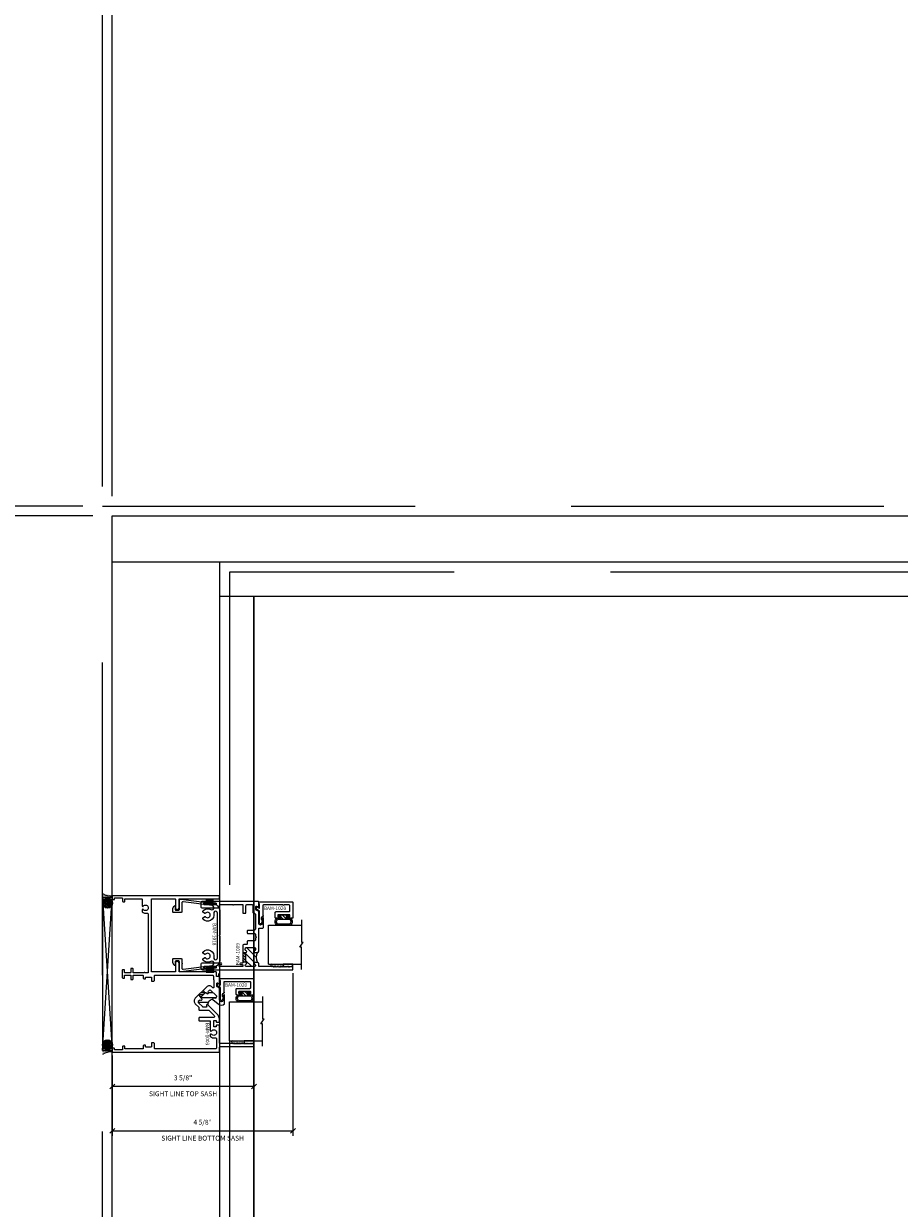
# Model space of a CAD drawing. Units: inches. Extents: x -89 to 1378, y -169 to 158.
# Drawn here: x 640 to 663, y 18 to 49 of the extents above; entities that cross this region are included whole.
import ezdxf

# ---------------------------------------------------------------- set-up
doc = ezdxf.new("R2010")
doc.units = ezdxf.units.IN
doc.header["$LTSCALE"] = 32
doc.header["$MEASUREMENT"] = 0
doc.linetypes.add('HIDDEN', pattern=[0.375, 0.25, -0.125])
doc.layers.get('0').update_dxf_attribs({"linetype": 'CONTINUOUS', "lineweight": 30})
doc.layers.get('DEFPOINTS').update_dxf_attribs({"linetype": 'CONTINUOUS'})
for name, color, linetype, lineweight in [('00-SEALANT', 5, 'CONTINUOUS', 25), ('AM_5', 92, 'CONTINUOUS', 15), ('AM_8', 1, 'CONTINUOUS', 15), ('Die#', 230, 'CONTINUOUS', 15), ('DLO', 6, 'CONTINUOUS', 15), ('ELEVATION', 100, 'CONTINUOUS', 15), ('Extrusions', 170, 'CONTINUOUS', 20), ('GLASS', 4, 'HIDDEN', 15), ('Glazing', 82, 'CONTINUOUS', 13), ('Misc.', 42, 'CONTINUOUS', 13), ('R.O.', 10, 'HIDDEN', 13), ('Thermal Break', 1, 'CONTINUOUS', 15)]:
    doc.layers.add(name, color=color, linetype=linetype, lineweight=lineweight)
doc.styles.add('PART ID', font='arial.ttf')
doc.styles.add('ROMANS', font='ROMANS.SHX')
doc.dimstyles.new('SIGHT LINE', dxfattribs={"dimtxt": 0.125, "dimasz": 0.125, "dimexe": 0.125, "dimexo": 0.125, "dimgap": 0.125, "dimtad": 1, "dimdec": 4, "dimzin": 3, "dimdsep": 46, "dimlunit": 4, "dimtxsty": 'ROMANS', "dimblk": 'OBLIQUE', "dimcen": 0.09, "dimclrd": 142, "dimclre": 142, "dimclrt": 142, "dimaunit": 1, "dimadec": 1, "dimazin": 0, "dimtp": 0.1, "dimtm": 0.1, "dimtfac": 0.71, "dimtdec": 4, "dimtmove": 0, "dimatfit": 3, "dimfxl": 0, "dimfrac": 2, "dimtolj": 1, "dimtzin": 7, "dimlwd": -1, "dimarcsym": 0})
doc.dimstyles.new('STANDARD$0', dxfattribs={"dimtxt": 2, "dimasz": 2.5, "dimexe": 1, "dimexo": 0.5, "dimgap": 0.9, "dimtad": 0, "dimdec": 4, "dimzin": 0, "dimdsep": 46, "dimlunit": 5, "dimtxsty": 'ROMANS', "dimblk": 'OBLIQUE', "dimcen": 0.09, "dimclrd": 142, "dimclre": 142, "dimclrt": 142, "dimadec": 0, "dimazin": 0, "dimtfac": 1, "dimtdec": 4, "dimtofl": 0, "dimtmove": 0, "dimatfit": 3, "dimfxl": 0, "dimfrac": 2, "dimtolj": 1, "dimtzin": 0, "dimlwd": -1, "dimlwe": -1, "dimarcsym": 0})
pattern_1 = [(90, (11.695623, -133.117341), (-0.015, 0.0075), [0, -0.015])]

# ---------------------------------------------------------------- blocks, each defined once
blk = doc.blocks.new('_Oblique')
at = {"color": 0, "linetype": 'ByBlock', "lineweight": -2}
blk.add_line((-0.5, -0.5), (0.5, 0.5), dxfattribs=at)
blk = doc.blocks.new('*D47')
at = {"layer": 'AM_5', "color": 142, "transparency": 16777216}
for p, q in [((642.203, 35.946), (617.453, 35.946)), ((618.453, 35.946), (618.453, 3.477)), ((618.453, -59.554), (618.453, -27.085)), ((642.203, -59.554), (617.453, -59.554))]:
    blk.add_line(p, q, dxfattribs=at)
at = {"layer": 'DEFPOINTS', "color": 0, "transparency": 16777216}
for p in [(618.453, 35.946), (642.703, 35.946), (642.703, -59.554)]:
    blk.add_point(p, dxfattribs=at)
at = {"layer": 'AM_5', "color": 142, "transparency": 16777216, "xscale": 2.5, "yscale": 2.5, "zscale": 2.5}
for p, rotation in [((618.453, 35.946), 90), ((618.453, -59.554), 270)]:
    blk.add_blockref('_Oblique', p, dxfattribs=dict(at, rotation=rotation))
at = {"layer": 'AM_5', "color": 142, "transparency": 16777216, "char_height": 2, "attachment_point": 5, "rotation": 90, "style": 'ROMANS'}
for s, insert in [('\\A1;WINDOW DIMENSION', (620.353, -11.804)), ('\\A1;95 1/2"', (616.029, -11.804))]:
    blk.add_mtext(s, dxfattribs=dict(at, insert=insert))
blk = doc.blocks.new('*D48')
at = {"layer": 'AM_5', "color": 142, "transparency": 16777216}
for p, q in [((618.453, 36.196), (618.453, 41.196)), ((641.953, 36.196), (617.453, 36.196)), ((642.203, 35.946), (617.453, 35.946)), ((618.453, 35.946), (618.453, 33.446))]:
    blk.add_line(p, q, dxfattribs=at)
at = {"layer": 'DEFPOINTS', "color": 0, "transparency": 16777216}
for p in [(642.453, 36.196), (618.453, 35.946), (642.703, 35.946)]:
    blk.add_point(p, dxfattribs=at)
at = {"layer": 'AM_5', "color": 142, "transparency": 16777216, "xscale": 2.5, "yscale": 2.5, "zscale": 2.5}
for p, rotation in [((618.453, 36.196), 270), ((618.453, 35.946), 90)]:
    blk.add_blockref('_Oblique', p, dxfattribs=dict(at, rotation=rotation))
at = {"layer": 'AM_5', "color": 142, "transparency": 16777216, "insert": (618.453, 45.334), "char_height": 2, "attachment_point": 5, "rotation": 90, "style": 'ROMANS'}
blk.add_mtext('\\A1;1/4"', dxfattribs=at)
blk = doc.blocks.new('*D49')
at = {"layer": 'AM_5', "color": 142, "transparency": 16777216}
for p, q in [((641.953, 36.196), (605.453, 36.196)), ((606.453, 36.196), (606.453, 1.334)), ((606.453, -59.804), (606.453, -24.942)), ((641.953, -59.804), (605.453, -59.804))]:
    blk.add_line(p, q, dxfattribs=at)
at = {"layer": 'DEFPOINTS', "color": 0, "transparency": 16777216}
for p in [(606.453, 36.196), (642.453, 36.196), (642.453, -59.804)]:
    blk.add_point(p, dxfattribs=at)
at = {"layer": 'AM_5', "color": 142, "transparency": 16777216, "xscale": 2.5, "yscale": 2.5, "zscale": 2.5}
for p, rotation in [((606.453, 36.196), 90), ((606.453, -59.804), 270)]:
    blk.add_blockref('_Oblique', p, dxfattribs=dict(at, rotation=rotation))
at = {"layer": 'AM_5', "color": 142, "transparency": 16777216, "char_height": 2, "attachment_point": 5, "rotation": 90, "style": 'ROMANS'}
for s, insert in [('\\A1;ROUGH OPENING', (608.353, -11.804)), ('\\A1;96"', (604.362, -11.804))]:
    blk.add_mtext(s, dxfattribs=dict(at, insert=insert))
blk = doc.blocks.new('*D59')
at = {"layer": 'AM_5', "color": 142, "transparency": 16777216}
for p, q in [((642.453, 36.696), (642.453, 73.196)), ((738.453, 36.696), (738.453, 73.196)), ((642.453, 72.196), (677.315, 72.196)), ((738.453, 72.196), (703.591, 72.196))]:
    blk.add_line(p, q, dxfattribs=at)
at = {"layer": 'DEFPOINTS', "color": 0, "transparency": 16777216}
for p in [(738.453, 72.196), (642.453, 36.196), (738.453, 36.196)]:
    blk.add_point(p, dxfattribs=at)
at = {"layer": 'AM_5', "color": 142, "transparency": 16777216, "xscale": 2.5, "yscale": 2.5, "zscale": 2.5, "rotation": 180}
blk.add_blockref('_Oblique', (642.453, 72.196), dxfattribs=at)
at = {"layer": 'AM_5', "color": 142, "transparency": 16777216, "xscale": 2.5, "yscale": 2.5, "zscale": 2.5}
blk.add_blockref('_Oblique', (738.453, 72.196), dxfattribs=at)
at = {"layer": 'AM_5', "color": 142, "transparency": 16777216, "char_height": 2, "attachment_point": 5, "style": 'ROMANS'}
for s, insert in [('\\A1;96"', (690.453, 74.286)), ('\\A1;ROUGH OPENING', (690.453, 70.296))]:
    blk.add_mtext(s, dxfattribs=dict(at, insert=insert))
blk = doc.blocks.new('*D60')
at = {"layer": 'AM_5', "color": 142, "transparency": 16777216}
for p, q in [((642.453, 36.696), (642.453, 61.196)), ((642.703, 36.446), (642.703, 61.196)), ((642.453, 60.196), (637.453, 60.196)), ((642.703, 60.196), (645.203, 60.196))]:
    blk.add_line(p, q, dxfattribs=at)
at = {"layer": 'DEFPOINTS', "color": 0, "transparency": 16777216}
for p in [(642.703, 60.196), (642.453, 36.196), (642.703, 35.946)]:
    blk.add_point(p, dxfattribs=at)
at = {"layer": 'AM_5', "color": 142, "transparency": 16777216, "xscale": 2.5, "yscale": 2.5, "zscale": 2.5}
blk.add_blockref('_Oblique', (642.453, 60.196), dxfattribs=at)
at = {"layer": 'AM_5', "color": 142, "transparency": 16777216, "xscale": 2.5, "yscale": 2.5, "zscale": 2.5, "rotation": 180}
blk.add_blockref('_Oblique', (642.703, 60.196), dxfattribs=at)
at = {"layer": 'AM_5', "color": 142, "transparency": 16777216, "insert": (633.315, 60.196), "char_height": 2, "attachment_point": 5, "style": 'ROMANS'}
blk.add_mtext('\\A1;1/4"', dxfattribs=at)
blk = doc.blocks.new('*D61')
at = {"layer": 'AM_5', "color": 142, "transparency": 16777216}
for p, q in [((642.703, 36.446), (642.703, 61.196)), ((690.453, 36.446), (690.453, 61.196)), ((642.703, 60.196), (651.297, 60.196)), ((690.453, 60.196), (681.859, 60.196))]:
    blk.add_line(p, q, dxfattribs=at)
at = {"layer": 'DEFPOINTS', "color": 0, "transparency": 16777216}
for p in [(690.453, 60.196), (642.703, 35.946), (690.453, 35.946)]:
    blk.add_point(p, dxfattribs=at)
at = {"layer": 'AM_5', "color": 142, "transparency": 16777216, "xscale": 2.5, "yscale": 2.5, "zscale": 2.5, "rotation": 180}
blk.add_blockref('_Oblique', (642.703, 60.196), dxfattribs=at)
at = {"layer": 'AM_5', "color": 142, "transparency": 16777216, "xscale": 2.5, "yscale": 2.5, "zscale": 2.5}
blk.add_blockref('_Oblique', (690.453, 60.196), dxfattribs=at)
at = {"layer": 'AM_5', "color": 142, "transparency": 16777216, "char_height": 2, "attachment_point": 5, "style": 'ROMANS'}
for s, insert in [('\\A1;47 3/4"', (666.578, 62.619)), ('\\A1;WINDOW DIMENSION', (666.578, 58.296))]:
    blk.add_mtext(s, dxfattribs=dict(at, insert=insert))
blk = doc.blocks.new('*D123')
at = {"layer": 'AM_8', "color": 142, "lineweight": -2, "transparency": 16777216}
for p, q in [((647.328, 24.246), (647.328, 20.087)), ((642.703, 22.143), (642.703, 20.087))]:
    blk.add_line(p, q, dxfattribs=at)
at = {"layer": 'AM_8', "color": 142, "transparency": 16777216}
blk.add_line((642.703, 20.212), (647.328, 20.212), dxfattribs=at)
at = {"layer": 'DEFPOINTS', "color": 0, "transparency": 16777216}
for p in [(647.328, 24.371), (642.703, 22.268), (647.328, 20.212)]:
    blk.add_point(p, dxfattribs=at)
at = {"layer": 'AM_8', "color": 142, "transparency": 16777216, "xscale": 0.125, "yscale": 0.125, "zscale": 0.125, "rotation": 180}
blk.add_blockref('_Oblique', (642.703, 20.212), dxfattribs=at)
at = {"layer": 'AM_8', "color": 142, "transparency": 16777216, "xscale": 0.125, "yscale": 0.125, "zscale": 0.125}
blk.add_blockref('_Oblique', (647.328, 20.212), dxfattribs=at)
at = {"layer": 'AM_8', "color": 142, "transparency": 16777216, "char_height": 0.125, "attachment_point": 5, "style": 'ROMANS'}
for s, insert in [('\\A1;4 5/8"', (645.015, 20.432)), ('\\A1;SIGHT LINE BOTTOM SASH', (645.015, 20.024))]:
    blk.add_mtext(s, dxfattribs=dict(at, insert=insert))
blk = doc.blocks.new('*D124')
at = {"layer": 'AM_8', "color": 142, "lineweight": -2, "transparency": 16777216}
for p, q in [((642.703, 22.143), (642.703, 21.222)), ((646.329, 22.278), (646.329, 21.222))]:
    blk.add_line(p, q, dxfattribs=at)
at = {"layer": 'AM_8', "color": 142, "transparency": 16777216}
blk.add_line((646.329, 21.347), (642.703, 21.347), dxfattribs=at)
at = {"layer": 'DEFPOINTS', "color": 0, "transparency": 16777216}
for p in [(642.703, 22.268), (646.329, 22.403), (642.703, 21.347)]:
    blk.add_point(p, dxfattribs=at)
at = {"layer": 'AM_8', "color": 142, "transparency": 16777216, "xscale": 0.125, "yscale": 0.125, "zscale": 0.125, "rotation": 180}
blk.add_blockref('_Oblique', (642.703, 21.347), dxfattribs=at)
at = {"layer": 'AM_8', "color": 142, "transparency": 16777216, "xscale": 0.125, "yscale": 0.125, "zscale": 0.125}
blk.add_blockref('_Oblique', (646.329, 21.347), dxfattribs=at)
at = {"layer": 'AM_8', "color": 142, "transparency": 16777216, "char_height": 0.125, "attachment_point": 5, "style": 'ROMANS'}
for s, insert in [('\\A1;3 5/8"', (644.516, 21.567)), ('\\A1;SIGHT LINE TOP SASH', (644.516, 21.16))]:
    blk.add_mtext(s, dxfattribs=dict(at, insert=insert))
blk = doc.blocks.new('BAM-1009')
at = {"layer": 'Thermal Break'}
h = blk.add_hatch(dxfattribs=at)
h.set_pattern_fill('ANSI31', color=256, style=0)
h.paths.add_polyline_path([(0.484, 0.98, 0.351882), (0.514, 0.956), (0.538, 0.956, 0.414214), (0.569, 0.987), (0.569, 1.189, 0.414214), (0.538, 1.22), (0.514, 1.22, 0.351882), (0.484, 1.196, -0.781835), (0.445, 1.195, 0.337188), (0.435, 1.202), (0.196, 1.202, 0.337188), (0.187, 1.195, -0.781835), (0.148, 1.196, 0.351882), (0.118, 1.22), (0.111, 1.22, 0.414214), (0.08, 1.189), (0.08, 0.987, 0.414214), (0.111, 0.956), (0.118, 0.956, 0.351882), (0.148, 0.98, -0.896809), (0.188, 0.976), (0.188, 0.907, -0.247338), (0.444, 0.907), (0.444, 0.976, -0.896809)])
h = blk.add_hatch(dxfattribs=at)
h.set_pattern_fill('ANSI31', color=256, scale=0.4, style=0)
h.paths.add_polyline_path([(0.435, 1.202), (0.435, 1.282), (0.196, 1.282), (0.196, 1.202)])
at = {"layer": 'Extrusions'}
blk.add_lwpolyline([(1.497, 0.884), (1.528, 0.938, -0.267949), (1.542, 0.946), (1.619, 0.946, -0.57735), (1.628, 0.931), (1.614, 0.906, 0.57735), (1.631, 0.876), (1.74, 0.876, 0.414214), (1.75, 0.886), (1.75, 2.013, 1), (1.71, 2.013), (1.71, 1.978, -0.414214), (1.7, 1.968), (1.67, 1.968, -0.414214), (1.66, 1.978), (1.66, 2.268, -0.414214), (1.67, 2.278), (1.7, 2.278, -0.414214), (1.71, 2.268), (1.71, 2.233, 1), (1.75, 2.233), (1.75, 2.318, 0.414214), (1.71, 2.358), (1.62, 2.358, 0.414214), (1.58, 2.318), (1.58, 1.926, 0.414214), (1.62, 1.886), (1.63, 1.886, -0.414214), (1.67, 1.846), (1.67, 1.545, -0.267949), (1.665, 1.537, 0.57735), (1.665, 1.519, -0.267949), (1.67, 1.511), (1.67, 1.292, -0.414214), (1.66, 1.282), (1.455, 1.282, 0.414214), (1.445, 1.272), (1.445, 1.212, 0.414214), (1.455, 1.202), (1.639, 1.202, -0.414214), (1.67, 1.171), (1.67, 1.057, -0.414214), (1.639, 1.026), (1.476, 1.026, 0.414214), (1.445, 0.995), (1.445, 0.987, -0.414226), (1.414, 0.956), (1.048, 0.956, -0.414201), (1.008, 0.996), (1.008, 1.157, 0.414214), (0.998, 1.167), (0.937, 1.167, 0.414214), (0.927, 1.157), (0.927, 0.987, -0.422051), (0.896, 0.956), (0.857, 0.956, 0.198912), (0.85, 0.953), (0.841, 0.944, -0.414214), (0.827, 0.944), (0.817, 0.953, 0.198912), (0.81, 0.956), (0.767, 0.956, -0.414214), (0.736, 0.987), (0.736, 1.157, 0.414214), (0.727, 1.167), (0.66, 1.167, -0.414214), (0.65, 1.177), (0.65, 1.242, 0.414214), (0.61, 1.282), (0.18, 1.282, -0.414214), (0.17, 1.292), (0.17, 1.327, 1), (0.13, 1.327), (0.13, 1.292, -0.414214), (0.12, 1.282), (0.09, 1.282, -0.414214), (0.08, 1.292), (0.08, 1.876, -0.414214), (0.09, 1.886), (0.12, 1.886, -0.414214), (0.13, 1.876), (0.13, 1.841, 1), (0.17, 1.841), (0.17, 2.318, 0.414214), (0.13, 2.358), (0.04, 2.358, 0.414214), (0, 2.318), (0, 2.233, 1), (0.04, 2.233), (0.04, 2.268, -0.414214), (0.05, 2.278), (0.08, 2.278, -0.414214), (0.09, 2.268), (0.09, 1.978, -0.414214), (0.08, 1.968), (0.05, 1.968, -0.414214), (0.04, 1.978), (0.04, 2.013, 1), (0, 2.013), (0, 0.01, 0.414214), (0.01, 0), (0.065, 0, 0.414214), (0.08, 0.015), (0.08, 0.045, 0.198912), (0.078, 0.051), (0.072, 0.056, -0.414214), (0.072, 0.067), (0.078, 0.073, 0.414214), (0.078, 0.084), (0.072, 0.089, -0.414214), (0.072, 0.101), (0.078, 0.106, 0.414214), (0.078, 0.117), (0.072, 0.123, -0.414214), (0.072, 0.134), (0.078, 0.139, 0.414214), (0.078, 0.151), (0.072, 0.156, -0.414214), (0.072, 0.167), (0.078, 0.173, 0.414214), (0.078, 0.184), (0.072, 0.189, -0.414214), (0.072, 0.2), (0.078, 0.206, 0.414214), (0.078, 0.217), (0.072, 0.222, -0.414214), (0.072, 0.234), (0.078, 0.239, 0.414214), (0.078, 0.25), (0.072, 0.256, -0.414214), (0.072, 0.267), (0.078, 0.272, 0.414214), (0.078, 0.284), (0.072, 0.289, -0.414214), (0.072, 0.3), (0.078, 0.306, 0.414214), (0.078, 0.317), (0.072, 0.322, -0.414214), (0.072, 0.334), (0.078, 0.339, 0.414214), (0.078, 0.35), (0.072, 0.355, -0.414214), (0.072, 0.367), (0.078, 0.372, 0.414214), (0.078, 0.383), (0.072, 0.389, -0.414214), (0.072, 0.4), (0.078, 0.405, 0.414214), (0.078, 0.417), (0.072, 0.422, -0.414214), (0.072, 0.433), (0.078, 0.439, 0.414214), (0.078, 0.45), (0.072, 0.455, -0.414214), (0.072, 0.467), (0.078, 0.472, 0.414214), (0.078, 0.483), (0.072, 0.488, -0.414214), (0.072, 0.5), (0.078, 0.505, 0.198912), (0.08, 0.511), (0.08, 0.866, -0.414214), (0.09, 0.876), (0.156, 0.876, 0.422504), (0.188, 0.907), (0.188, 0.976, 0.896809), (0.148, 0.98, -0.351882), (0.118, 0.956), (0.111, 0.956, -0.414214), (0.08, 0.987), (0.08, 1.189, -0.414214), (0.111, 1.22), (0.118, 1.22, -0.351882), (0.148, 1.196, 0.781835), (0.187, 1.195, -0.337188), (0.196, 1.202), (0.435, 1.202, -0.337188), (0.445, 1.195, 0.781835), (0.484, 1.196, -0.351882), (0.514, 1.22), (0.538, 1.22, -0.414214), (0.569, 1.189), (0.569, 0.987, -0.414214), (0.538, 0.956), (0.514, 0.956, -0.351882), (0.484, 0.98, 0.896809), (0.444, 0.976), (0.444, 0.907, 0.418222), (0.475, 0.876), (1.053, 0.876, -0.414201), (1.063, 0.866), (1.063, 0.781, 0.414214), (1.094, 0.75), (1.322, 0.75, 0.767327), (1.327, 0.769), (1.29, 0.79), (1.186, 0.79, -1), (1.186, 0.876), (1.483, 0.876, 0.267949)], format="xyb", close=True, dxfattribs=at)
at = {"layer": 'Thermal Break'}
for points in [[(0.196, 1.202), (0.196, 1.282)], [(0.435, 1.202), (0.435, 1.282)]]:
    blk.add_lwpolyline(points, dxfattribs=at)
blk.add_arc((0.316, 0.664), 0.275, 62.2246, 117.795, dxfattribs=at)
at = {"layer": 'Die#', "style": 'PART ID', "flags": 8}
blk.add_attdef('BAM-1009', (0.113, 1.366), '', height=0.09, dxfattribs=at)
blk = doc.blocks.new('BAM-1003A')
at = {"layer": 'Thermal Break'}
h = blk.add_hatch(dxfattribs=at)
h.set_pattern_fill('ANSI31', color=256, angle=45, style=0)
h.paths.add_polyline_path([(2.849, 2.406, 0.2706), (2.843, 2.414, 0.27722), (2.812, 2.413, -0.896809), (2.787, 2.444), (2.788, 2.445, -0.414214), (2.655, 2.578, -0.938576), (2.622, 2.602, 0.351882), (2.618, 2.641), (2.598, 2.661, 0.414214), (2.554, 2.661), (2.42, 2.527, 0.414214), (2.42, 2.483), (2.44, 2.462, 0.351882), (2.479, 2.458, -0.906151), (2.504, 2.427), (2.481, 2.404, 0.414214), (2.481, 2.382), (2.591, 2.271, 0.414214), (2.614, 2.271), (2.637, 2.294, -0.896809), (2.668, 2.269, 0.351882), (2.672, 2.231), (2.692, 2.211, 0.414214), (2.736, 2.211), (2.846, 2.32, 0.198912), (2.849, 2.327)])
h = blk.add_hatch(dxfattribs=at)
h.set_pattern_fill('ANSI31', color=256, scale=0.4, angle=45, style=0)
h.paths.add_polyline_path([(2.481, 2.382), (2.424, 2.325), (2.534, 2.215), (2.591, 2.271)])
at = {"layer": 'Extrusions'}
blk.add_lwpolyline([(3.198, 2.75, 0.20125), (3.019, 2.677), (2.787, 2.444, 0.896809), (2.812, 2.413, -0.27722), (2.843, 2.414, -0.2706), (2.849, 2.406), (2.849, 2.327, -0.198912), (2.846, 2.32), (2.736, 2.211, -0.414214), (2.692, 2.211), (2.672, 2.231, -0.351882), (2.668, 2.269, 0.896809), (2.637, 2.294), (2.614, 2.271, -0.414214), (2.591, 2.271), (2.481, 2.382, -0.414214), (2.481, 2.404), (2.504, 2.428, 0.89777), (2.479, 2.458, -0.351882), (2.44, 2.462), (2.42, 2.483, -0.414214), (2.42, 2.527), (2.554, 2.661, -0.414214), (2.598, 2.661), (2.618, 2.641, -0.351882), (2.622, 2.602, 0.938576), (2.655, 2.578), (2.768, 2.714, 0.364704), (2.767, 2.873, 0.220116), (2.759, 2.876), (2.538, 2.876, 0.767327), (2.533, 2.857), (2.57, 2.836), (2.674, 2.836, -1), (2.674, 2.75), (2.377, 2.75, 0.267949), (2.363, 2.742), (2.332, 2.688, -0.267949), (2.318, 2.68), (2.241, 2.68, -0.57735), (2.232, 2.695), (2.246, 2.72, 0.623188), (2.226, 2.75), (2.008, 2.75, 0.414209), (2, 2.742), (2, 2.728, 0.414214), (2.008, 2.72), (2.062, 2.72, -0.414214), (2.07, 2.712), (2.07, 2.678, -0.414214), (2.062, 2.67), (1.96, 2.67, 0.414214), (1.95, 2.66), (1.95, 1.722, -0.414214), (1.94, 1.712), (1.729, 1.712, 1), (1.729, 1.617), (1.94, 1.617, -0.414214), (1.95, 1.607), (1.95, 1.014, -0.414214), (1.94, 1.004), (0.09, 1.004, -0.414214), (0.08, 1.014), (0.08, 1.607, -0.414214), (0.09, 1.617), (0.303, 1.617, 1), (0.303, 1.712), (0.09, 1.712, -0.414214), (0.08, 1.722), (0.08, 2.73, 0.414214), (0.06, 2.75), (0.01, 2.75, 0.414214), (0, 2.74), (0, 0.01, 0.414214), (0.01, 0), (0.075, 0, 0.414214), (0.1, 0.025), (0.1, 0.046, 0.414214), (0.09, 0.056), (0.066, 0.056, -0.414214), (0.056, 0.066), (0.056, 0.25, -0.414214), (0.066, 0.26), (0.131, 0.26, 0.414214), (0.156, 0.285), (0.156, 0.31, 0.414214), (0.146, 0.32), (0.09, 0.32, -0.414214), (0.08, 0.33), (0.08, 0.753, -0.414214), (0.09, 0.763), (0.257, 0.763, 0.267949), (0.266, 0.768), (0.273, 0.781, 0.393027), (0.27, 0.794, -3.253034), (0.35, 0.794, 0.393027), (0.347, 0.781), (0.354, 0.768, 0.267949), (0.363, 0.763), (0.407, 0.763, 0.224378), (0.415, 0.767, 0.236723), (0.442, 0.886, -0.486967), (0.472, 0.924), (1.959, 0.924, -0.414214), (1.969, 0.914), (1.969, 0.839, -0.250492), (1.965, 0.831, 0.534522), (1.965, 0.818, -0.250492), (1.969, 0.809), (1.969, 0.542, -0.414214), (1.959, 0.532), (1.868, 0.532, 0.414214), (1.858, 0.522), (1.858, 0.486, 0.414214), (1.868, 0.476), (1.959, 0.476, -0.414214), (1.969, 0.466), (1.969, 0.324, -0.414214), (1.959, 0.314), (1.902, 0.314, 0.414214), (1.892, 0.304), (1.892, 0.279, 0.414214), (1.917, 0.254), (2.083, 0.254, 0.414214), (2.108, 0.279), (2.108, 0.304, 0.414214), (2.098, 0.314), (2.041, 0.314, -0.414214), (2.031, 0.324), (2.031, 0.466, -0.414214), (2.041, 0.476), (2.132, 0.476, 0.414214), (2.142, 0.486), (2.142, 0.522, 0.414214), (2.132, 0.532), (2.041, 0.532, -0.414214), (2.031, 0.542), (2.031, 0.78, -0.414214), (2.041, 0.79), (2.098, 0.79, 0.414214), (2.129, 0.821), (2.129, 0.841, 0.414214), (2.119, 0.851), (2.09, 0.851, -0.414214), (2.08, 0.861), (2.08, 0.994, -0.414214), (2.09, 1.004), (2.176, 1.004, 0.414214), (2.186, 1.014), (2.186, 1.053, 0.414214), (2.155, 1.084), (2.04, 1.084, -0.414214), (2.03, 1.094), (2.03, 2.559, -0.414214), (2.061, 2.59), (2.142, 2.59, 0.264882), (2.151, 2.595, -0.264882), (2.159, 2.6), (2.341, 2.6, -0.668179), (2.353, 2.573), (2.335, 2.555, 0.414214), (2.335, 2.414), (2.623, 2.126, 0.414214), (2.765, 2.126), (2.852, 2.214, -0.198912), (2.864, 2.219), (2.913, 2.219, 0.414214), (2.929, 2.235), (2.929, 2.469, -0.198912), (2.931, 2.476), (3.066, 2.611, -0.668179), (3.119, 2.589), (3.119, 2.229, 0.414214), (3.129, 2.219), (3.189, 2.219, 0.414214), (3.199, 2.229), (3.199, 2.499, -0.414214), (3.209, 2.509), (3.447, 2.509, 0.267949), (3.456, 2.514), (3.463, 2.527, 0.393027), (3.46, 2.54, -3.253034), (3.54, 2.54, 0.393027), (3.537, 2.527), (3.544, 2.514, 0.267949), (3.553, 2.509), (3.597, 2.509, 0.224378), (3.605, 2.513, 0.236723), (3.632, 2.632, -0.486967), (3.662, 2.67), (3.889, 2.67, -0.414214), (3.92, 2.639), (3.92, 1.095, -0.41187), (3.91, 1.085), (3.795, 1.084, 0.414214), (3.764, 1.053), (3.764, 1.014, 0.414214), (3.774, 1.004), (3.86, 1.004, -0.414214), (3.87, 0.994), (3.87, 0.861, -0.414214), (3.86, 0.851), (3.831, 0.851, 0.414214), (3.821, 0.841), (3.821, 0.821, 0.414214), (3.852, 0.79), (3.91, 0.79, -0.414214), (3.92, 0.78), (3.92, 0.33, -0.414214), (3.91, 0.32), (3.854, 0.32, 0.414214), (3.844, 0.31), (3.844, 0.285, 0.414214), (3.869, 0.26), (3.934, 0.26, -0.414214), (3.944, 0.25), (3.944, 0.066, -0.414214), (3.934, 0.056), (3.91, 0.056, 0.414214), (3.9, 0.046), (3.9, 0.025, 0.414214), (3.925, 0), (3.99, 0, 0.414214), (4, 0.01), (4, 2.74, 0.414214), (3.99, 2.75), (3.87, 2.75, -0.414214), (3.86, 2.76), (3.86, 3.616, 0.414214), (3.85, 3.626), (3.795, 3.626, 0.414214), (3.78, 3.611), (3.78, 3.567, 0.198912), (3.782, 3.562), (3.788, 3.556, -0.414214), (3.788, 3.545), (3.782, 3.54, 0.414214), (3.782, 3.528), (3.788, 3.523, -0.414214), (3.788, 3.512), (3.782, 3.506, 0.414214), (3.782, 3.495), (3.788, 3.49, -0.414214), (3.788, 3.478), (3.782, 3.473, 0.414214), (3.782, 3.462), (3.788, 3.457, -0.414214), (3.788, 3.445), (3.782, 3.44, 0.414214), (3.782, 3.429), (3.788, 3.423, -0.414214), (3.788, 3.412), (3.782, 3.407, 0.414214), (3.782, 3.395), (3.788, 3.39, -0.414214), (3.788, 3.379), (3.782, 3.373, 0.414214), (3.782, 3.362), (3.788, 3.357, -0.414214), (3.788, 3.345), (3.782, 3.34, 0.414214), (3.782, 3.329), (3.788, 3.324, -0.414214), (3.788, 3.312), (3.782, 3.307, 0.414214), (3.782, 3.296), (3.788, 3.29, -0.414214), (3.788, 3.279), (3.782, 3.274, 0.414214), (3.782, 3.262), (3.788, 3.257, -0.414214), (3.788, 3.246), (3.782, 3.24, 0.414214), (3.782, 3.229), (3.788, 3.224, -0.414214), (3.788, 3.212), (3.782, 3.207, 0.414214), (3.782, 3.196), (3.788, 3.191, -0.414214), (3.788, 3.179), (3.782, 3.174, 0.414214), (3.782, 3.163), (3.788, 3.157, -0.414214), (3.788, 3.146), (3.782, 3.141, 0.414214), (3.782, 3.129), (3.788, 3.124, -0.414214), (3.788, 3.113), (3.782, 3.107, 0.198912), (3.78, 3.102), (3.78, 2.76, -0.414209), (3.77, 2.75), (3.322, 2.75, 0.414209), (3.314, 2.742), (3.314, 2.668, 0.414214), (3.322, 2.66), (3.346, 2.66, -0.414214), (3.354, 2.652), (3.354, 2.606, -0.414214), (3.346, 2.598), (3.2, 2.598, -0.414214), (3.192, 2.606), (3.192, 2.652, -0.414214), (3.2, 2.66), (3.224, 2.66, 0.414214), (3.232, 2.668), (3.232, 2.742, 0.414219), (3.224, 2.75), (3.193, 2.75)], format="xyb", dxfattribs=at)
at = {"layer": 'Thermal Break'}
for points in [[(2.481, 2.382), (2.424, 2.325)], [(2.591, 2.271), (2.534, 2.215)]]:
    blk.add_lwpolyline(points, dxfattribs=at)
blk.add_arc((2.788, 2.578), 0.133, 180, 270, dxfattribs=at)
at = {"layer": 'Die#', "style": 'PART ID', "flags": 8}
blk.add_attdef('BAM-1003', (3.253, 2.394), '', height=0.09, dxfattribs=at)
blk = doc.blocks.new('A$C1AD93E27')
at = {"layer": 'Misc.'}
for p, q in [((0, 0.085), (-0.158, 0.085)), ((0, 0.062), (-0.158, 0.062)), ((0, 0.038), (-0.158, 0.038)), ((0, 0.014), (-0.158, 0.014)), ((-0.035, 0.141), (0, 0.141)), ((-0.035, 0.087), (-0.035, 0.141)), ((0, 0.141), (0, -0.141)), ((0, -0.012), (-0.158, -0.012)), ((0, -0.039), (-0.158, -0.039)), ((0, -0.065), (-0.158, -0.065)), ((0, -0.091), (-0.158, -0.091)), ((-0.031, -0.141), (-0.031, -0.094)), ((0, -0.141), (-0.031, -0.141))]:
    blk.add_line(p, q, dxfattribs=at)
blk = doc.blocks.new('FELT')
blk.add_blockref('A$C1AD93E27', (-0.008, 0))
blk = doc.blocks.new('1 IN  GLAZING')
at = {"layer": 'Glazing'}
for p, q in [((-0.073, 1.095), (0.499, 1.095)), ((0.062, 0.25), (0.062, 1.095)), ((0.499, 1.05), (0.627, 1.139)), ((0.499, 1.095), (0.499, 1.05)), ((0.627, 1.095), (0.627, 1.139)), ((1.198, 1.095), (0.627, 1.095)), ((1.061, 0.25), (1.061, 1.095)), ((0.062, 0.25), (1.061, 0.25))]:
    blk.add_line(p, q, dxfattribs=at)
blk = doc.blocks.new('BAM-1018')
at = {"layer": 'Extrusions'}
blk.add_lwpolyline([(1.496, 0.822, -0.378409), (1.498, 0.835, 2.98076), (1.413, 0.835, -0.378409), (1.415, 0.822), (1.392, 0.783, -0.48663), (1.344, 0.776, -0.762723), (1.492, 1.049, 1.121687), (1.503, 1.145), (0.358, 1.145, 1.121687), (0.369, 1.049, -0.762723), (0.517, 0.776, -0.48663), (0.469, 0.783), (0.446, 0.822, -0.378409), (0.448, 0.835, 2.98076), (0.363, 0.835, -0.378409), (0.365, 0.822), (0.342, 0.783, -0.48663), (0.294, 0.776, -0.346279), (0.266, 0.973, 1.224023), (0.164, 1.008), (0.07, 0.266, 0.451452), (0.101, 0.231), (0.326, 0.231, -0.414214), (0.341, 0.216), (0.341, 0.015, -0.414214), (0.326, 0), (0.236, 0, -0.131652), (0.228, 0.002), (0.173, 0.034, -0.767327), (0.18, 0.062), (0.264, 0.062, 0.414214), (0.279, 0.077), (0.279, 0.154, 0.414214), (0.264, 0.169), (0.031, 0.169, -0.451452), (0, 0.204), (0.102, 1.013, -0.37793), (0.322, 1.207), (0.903, 1.207, -0.198912), (0.914, 1.203), (0.92, 1.196, 0.414214), (0.941, 1.196), (0.947, 1.203, -0.198912), (0.958, 1.207), (1.539, 1.207, -0.37793), (1.759, 1.013), (1.861, 0.204, -0.451452), (1.83, 0.169), (1.597, 0.169, 0.414214), (1.582, 0.154), (1.582, 0.077, 0.414214), (1.597, 0.062), (1.681, 0.062, -0.767327), (1.688, 0.034), (1.633, 0.002, -0.131652), (1.625, 0), (1.535, 0, -0.414214), (1.52, 0.015), (1.52, 0.216, -0.414214), (1.535, 0.231), (1.628, 0.231, 0.236068), (1.64, 0.237, -0.5), (1.656, 0.237, 0.236068), (1.668, 0.231), (1.76, 0.231, 0.451452), (1.791, 0.266), (1.697, 1.008, 1.224023), (1.595, 0.973, -0.346279), (1.567, 0.776, -0.48663), (1.519, 0.783)], format="xyb", close=True, dxfattribs=at)
at = {"layer": 'Die#', "style": 'PART ID', "flags": 8}
blk.add_attdef('BAM-1018', (0.616, 1.022), '', height=0.09, dxfattribs=at)
blk = doc.blocks.new('COMPRESSED 120-1068 CPI-9150 BULB GASKET')
at = {"layer": 'Misc.'}
h = blk.add_hatch(dxfattribs=at)
h.set_pattern_fill('ANSI31', color=256, scale=0.5, style=0)
h.set_pattern_definition([(315, (-17.59538, 10.67942), (-0.04419417, -0.04419417), [])])
edge = h.paths.add_edge_path()
edge.add_line((-0.046, -0.068), (-0.09, -0.068))
edge.add_line((-0.09, -0.068), (-0.09, -0.176))
edge.add_ellipse((-0.178, -0.109), major_axis=(-0.0782, 0.0782), ratio=1, start_angle=82.3654, end_angle=187.6346, ccw=False)
edge.add_line((-0.266, -0.176), (-0.266, -0.09))
edge.add_line((-0.266, -0.09), (-0.233, -0.09))
edge.add_line((-0.233, -0.09), (-0.233, -0.158))
edge.add_ellipse((-0.177, -0.118), major_axis=(0.0482, 0.0482), ratio=1, start_angle=170.7015, end_angle=279.2985)
edge.add_line((-0.122, -0.158), (-0.122, 0.161))
edge.add_ellipse((-0.177, 0.092), major_axis=(-0.0628, 0.0628), ratio=1, start_angle=-83.5437, end_angle=-6.4563)
edge.add_line((-0.233, 0.161), (-0.233, -0.09))
edge.add_line((-0.233, -0.09), (-0.266, -0.09))
edge.add_line((-0.266, -0.09), (-0.266, 0.173))
edge.add_ellipse((-0.178, 0.106), major_axis=(-0.0782, 0.0782), ratio=1, start_angle=-97.6346, end_angle=7.6346, ccw=False)
edge.add_line((-0.09, 0.173), (-0.09, 0.066))
edge.add_line((-0.09, 0.066), (-0.046, 0.066))
edge.add_line((-0.046, 0.066), (-0.046, -0.068))
h.paths.add_polyline_path([(0, -0.146), (-0.042, -0.146), (-0.042, -0.068), (-0.046, -0.068), (-0.046, 0.066), (-0.042, 0.066), (-0.042, 0.146), (0, 0.146)])
for p, q in [((-0.266, 0.173), (-0.266, -0.176)), ((-0.233, -0.158), (-0.233, 0.161)), ((-0.122, 0.161), (-0.122, -0.158)), ((-0.09, 0.173), (-0.09, 0.066)), ((-0.042, 0.066), (-0.09, 0.066)), ((-0.042, 0.146), (-0.042, 0.066)), ((0, 0.146), (-0.042, 0.146)), ((0, -0.146), (0, 0.146)), ((-0.09, -0.176), (-0.09, -0.068)), ((-0.09, -0.068), (-0.042, -0.068)), ((-0.042, -0.068), (-0.042, -0.146)), ((-0.042, -0.146), (0, -0.146))]:
    blk.add_line(p, q, dxfattribs=at)
for centre, radius, start, end in [((-0.178, 0.106), 0.111, 37.3654, 142.6346), ((-0.177, 0.092), 0.0889, 51.4563, 128.5437), ((-0.178, -0.109), 0.111, 217.3654, 322.6346), ((-0.177, -0.118), 0.0682, 215.7015, 324.2985)]:
    blk.add_arc(centre, radius, start, end, dxfattribs=at)
blk = doc.blocks.new('BAM-1020')
at = {"layer": 'Extrusions'}
blk.add_lwpolyline([(0.474, 0.696, 0.57735), (0.474, 0.679, -0.267949), (0.479, 0.67), (0.479, 0.18, -0.414394), (0.459, 0.16), (0.23, 0.16, -0.189103), (0.216, 0.165, 0.189103), (0.209, 0.168), (0.193, 0.168, 0.256059), (0.184, 0.163), (0.16, 0.126, -0.256059), (0.152, 0.121), (0.124, 0.121, -0.131652), (0.104, 0.126), (0.087, 0.136, 0.267949), (0.041, 0.136), (0.009, 0.117, 0.767327), (0.019, 0.08), (0.314, 0.08, -0.267949), (0.323, 0.075), (0.363, 0.005, 0.267949), (0.372, 0), (0.424, 0, 0.57735), (0.431, 0.012), (0.4, 0.065, -0.57735), (0.409, 0.08), (0.499, 0.08, -0.414214), (0.509, 0.07), (0.509, 0.066, 0.414214), (0.519, 0.056), (0.549, 0.056, 0.414214), (0.559, 0.066), (0.559, 0.912, 0.414214), (0.539, 0.932), (0.159, 0.932, 0.414214), (0.139, 0.912), (0.139, 0.797, 0.414214), (0.149, 0.787), (0.169, 0.787, 0.414214), (0.179, 0.797), (0.179, 0.842, -0.414214), (0.189, 0.852), (0.219, 0.852, -0.414214), (0.229, 0.842), (0.229, 0.552, -0.414214), (0.219, 0.542), (0.189, 0.542, -0.414214), (0.179, 0.552), (0.179, 0.597, 0.414214), (0.169, 0.607), (0.149, 0.607, 0.414214), (0.139, 0.597), (0.139, 0.5, 0.414214), (0.159, 0.48), (0.289, 0.48, 0.414214), (0.309, 0.5), (0.309, 0.832, -0.414214), (0.329, 0.852), (0.459, 0.852, -0.414214), (0.479, 0.832), (0.479, 0.705, -0.267949)], format="xyb", close=True, dxfattribs=at)
at = {"layer": 'Die#', "style": 'PART ID', "flags": 8}
blk.add_attdef('BAM-1020', (0.439, 0.189), '', height=0.09, rotation=90, dxfattribs=at)
blk = doc.blocks.new('TAPE AND SEALANT')
at = {"layer": 'Glazing'}
h = blk.add_hatch(dxfattribs=at)
h.set_pattern_fill('DOTS', color=256, scale=0.25, style=0)
h.set_pattern_definition([(0, (-0.0625, 0), (0.0078125, 0.015625), [0, -0.015625])])
edge = h.paths.add_edge_path()
edge.add_line((0, 0.384), (0, 0.088))
edge.add_arc((-0.031, 0.088), 0.0313, 180, 360, ccw=False)
edge.add_line((-0.063, 0.088), (-0.063, 0.384))
edge.add_line((-0.062, 0.384), (0, 0.384))
at = {"layer": 'Glazing', "linetype": 'Continuous'}
blk.add_lwpolyline([(0, 0.384), (0, 0.634), (-0.062, 0.634), (-0.062, 0.384)], close=True, dxfattribs=at)
blk.add_arc((-0.031, 0.088), 0.0313, 180, 0, dxfattribs=at)
blk = doc.blocks.new('.25 shim')
at = {"layer": '00-SEALANT', "linetype": 'Continuous'}
for p, q in [((3.909, 0.25), (0, 0)), ((0, 0.25), (3.909, 0))]:
    blk.add_line(p, q, dxfattribs=at)
blk.add_lwpolyline([(0, 0), (3.909, 0), (3.909, 0.25), (0, 0.25)], close=True, dxfattribs=at)
blk = doc.blocks.new('3000 LEFT JAMB')
at = {"layer": '00-SEALANT'}
h = blk.add_hatch(dxfattribs=at)
h.set_pattern_fill('DOTS', color=256, scale=0.24, angle=90, style=0)
h.set_pattern_definition(pattern_1)
edge = h.paths.add_edge_path()
edge.add_arc((-0.124, 3.767), 0.128, 40.7671, 182.5038, ccw=False)
edge.add_line((-0.027, 3.851), (0.023, 3.857))
edge.add_arc((0.018, 3.876), 0.0195, -192.5728, -76.5398, ccw=False)
edge.add_line((-0.001, 3.88), (0.001, 3.94))
edge.add_arc((0.016, 3.94), 0.015, 88.4983, 179.1702, ccw=False)
edge.add_arc((-0.042, 4.31), 0.36, -125.3402, -80.7569, ccw=False)
edge.add_line((-0.25, 4.016), (-0.252, 3.761))
h = blk.add_hatch(dxfattribs=at)
h.set_pattern_fill('NET', color=256, scale=0.25, angle=135, style=0)
h.set_pattern_definition([(135, (4.805105, -132.95532), (-0.022097087, -0.022097087), []), (225, (4.805105, -132.95532), (0.022097087, -0.022097087), [])])
edge = h.paths.add_edge_path()
edge.add_arc((-0.121, 3.768), 0.128, 6.5254, 353.4746)
edge.add_line((0.006, 3.754), (0.006, 3.783))
h = blk.add_hatch(dxfattribs=at)
h.set_pattern_fill('DOTS', color=256, scale=0.24, angle=90, style=0)
h.set_pattern_definition(pattern_1)
edge = h.paths.add_edge_path()
edge.add_arc((-0.124, 0.142), 0.128, 177.4962, 319.2329)
edge.add_line((-0.027, 0.058), (0.023, 0.052))
edge.add_arc((0.018, 0.033), 0.0195, 436.5398, 552.5728)
edge.add_line((-0.001, 0.029), (0.001, -0.031))
edge.add_arc((0.016, -0.031), 0.015, 180.8298, 271.5017)
edge.add_arc((-0.042, -0.401), 0.36, 440.7569, 485.3402)
edge.add_line((-0.25, -0.107), (-0.252, 0.148))
h = blk.add_hatch(dxfattribs=at)
h.set_pattern_fill('NET', color=256, scale=0.25, angle=135, style=0)
h.set_pattern_definition([(135, (4.8051, -132.95532), (-0.022097087, -0.022097087), []), (225, (4.8051, -132.95532), (0.022097087, -0.022097087), [])])
edge = h.paths.add_edge_path()
edge.add_arc((-0.121, 0.141), 0.128, 6.5254, 353.4746, ccw=False)
edge.add_line((0.006, 0.155), (0.006, 0.126))
at = {"layer": '00-SEALANT', "linetype": 'Continuous'}
for centre in [(-0.122, 3.768), (-0.122, 0.141)]:
    blk.add_circle(centre, 0.128, dxfattribs=at)
at = {"layer": '00-SEALANT'}
for centre, start, end in [((-0.042, 4.309), 234.6167, 277.4199), ((-0.042, -0.4), 82.5801, 125.3833)]:
    blk.add_arc(centre, 0.359, start, end, dxfattribs=at)
at = {"linetype": 'Continuous'}
ref = blk.add_blockref('BAM-1003A', (0, 3.955), dxfattribs=dict(at, rotation=270))
ref.add_attrib('BAM-1003', 'BAM-1003', (2.394, 0.701), dxfattribs={"layer": 'Die#', "height": 0.09, "rotation": 270, "style": 'PART ID'})
for name, p, rotation in [('.25 shim', (0, 0), 90), ('TAPE AND SEALANT', (3.991, 2.142), 270), ('TAPE AND SEALANT', (2.992, 0.178), 270)]:
    blk.add_blockref(name, p, dxfattribs=dict(at, rotation=rotation))
ref = blk.add_blockref('BAM-1018', (1.549, 3.868), dxfattribs=dict(at, rotation=270))
ref.add_attrib('BAM-1018', 'BAM-1018', (2.571, 3.253), dxfattribs={"layer": 'Die#', "height": 0.09, "rotation": 270, "style": 'PART ID'})
ref = blk.add_blockref('BAM-1009', (4.625, 2.062), dxfattribs=dict(at, rotation=90))
ref.add_attrib('BAM-1009', 'BAM-1009', (3.259, 2.175), dxfattribs={"layer": 'Die#', "height": 0.09, "rotation": 90, "style": 'PART ID'})
at = {"rotation": 270}
blk.add_blockref('FELT', (2.502, 3.722), dxfattribs=at)
at = {"linetype": 'Continuous'}
ref = blk.add_blockref('BAM-1020', (3.693, 3.24), dxfattribs=dict(at, xscale=-1, rotation=270))
ref.add_attrib('BAM-1020', 'BAM-1020', (3.881, 3.59), dxfattribs={"layer": 'Die#', "height": 0.09, "style": 'PART ID'})
at = {"linetype": 'Continuous', "xscale": -1, "rotation": 270}
for p in [(3.749, 2.142), (2.75, 0.178)]:
    blk.add_blockref('1 IN  GLAZING', p, dxfattribs=at)
at = {"xscale": -1, "rotation": 270}
for name, p in [('COMPRESSED 120-1068 CPI-9150 BULB GASKET', (4.39, 3.47)), ('FELT', (2.502, 2.152)), ('COMPRESSED 120-1068 CPI-9150 BULB GASKET', (3.391, 1.505))]:
    blk.add_blockref(name, p, dxfattribs=at)
at = {"linetype": 'Continuous'}
ref = blk.add_blockref('BAM-1020', (2.694, 1.276), dxfattribs=dict(at, xscale=-1, rotation=270))
ref.add_attrib('BAM-1020', 'BAM-1020', (2.882, 1.626), dxfattribs={"layer": 'Die#', "height": 0.09, "style": 'PART ID'})

msp = doc.modelspace()

# ---------------------------------------------------------------- linework, layer by layer
at = {"layer": 'DLO', "linetype": 'Continuous'}
msp.add_lwpolyline([(646.32867, -10.58538), (686.82937, -10.58538), (686.82937, 33.88259), (646.32867, 33.88259)], close=True, dxfattribs=at)
at = {"layer": 'ELEVATION'}
for p, q in [((690.45537, 34.75859), (642.70267, 34.75859)), ((645.45267, -58.55358), (645.45267, 34.75859)), ((687.70537, 33.88259), (645.45267, 33.88259)), ((646.32867, -10.58538), (646.32867, 33.88259))]:
    msp.add_line(p, q, dxfattribs=at)
msp.add_lwpolyline([(642.70267, 35.94562), (738.20266, 35.94562), (738.20266, -59.55438), (642.70267, -59.55438)], close=True, dxfattribs=at)
at = {"layer": 'GLASS'}
msp.add_lwpolyline([(687.45537, 34.50859), (645.70264, 34.50859), (645.70264, -11.21138), (687.45537, -11.21138)], close=True, dxfattribs=at)
at = {"layer": 'R.O.'}
msp.add_lwpolyline([(642.45267, 36.19562), (738.45266, 36.19562), (738.45266, -59.80438), (642.45267, -59.80438)], close=True, dxfattribs=at)

# ---------------------------------------------------------------- block references
at = {"linetype": 'Continuous'}
msp.add_blockref('3000 LEFT JAMB', (642.70264, 22.27103), dxfattribs=at)

# ---------------------------------------------------------------- dimensions: what is measured, and where the dimension line sits
at = {"layer": 'AM_5'}
for base, p1, p2, text, picture, middle in [((738.45266, 72.19562), (642.45267, 36.19562), (738.45266, 36.19562), '<>\\XROUGH OPENING', '*D59', (690.45267, 72.19562)), ((690.45267, 60.19562), (642.70267, 35.94562), (690.45267, 35.94562), '<>\\X WINDOW DIMENSION', '*D61', (666.57767, 60.19562))]:
    dim = msp.add_linear_dim(base=base, p1=p1, p2=p2, text=text, dimstyle='STANDARD$0', override={"dimpost": '"', "dimarcsym": 1}, dxfattribs=at)
    dim.commit()
    dim.dimension.update_dxf_attribs({"geometry": picture, "text_midpoint": middle})
dim = msp.add_linear_dim(base=(642.70267, 60.19562), p1=(642.45267, 36.19562), p2=(642.70267, 35.94562), dimstyle='STANDARD$0', override={"dimpost": '"', "dimarcsym": 1}, dxfattribs=at)
dim.commit()
dim.dimension.update_dxf_attribs({"geometry": '*D60', "text_midpoint": (633.31457, 60.19562), "dimtype": 160})
dim = msp.add_linear_dim(base=(618.45267, 35.94562), p1=(642.45267, 36.19562), p2=(642.70267, 35.94562), angle=90, dimstyle='STANDARD$0', override={"dimpost": '"', "dimarcsym": 1}, dxfattribs=at)
dim.commit()
dim.dimension.update_dxf_attribs({"geometry": '*D48', "text_midpoint": (618.45267, 45.33372), "dimtype": 160})
for base, p1, p2, text, picture, middle in [((606.45267, 36.19562), (642.45267, -59.80438), (642.45267, 36.19562), '<>\\XROUGH OPENING', '*D49', (606.45267, -11.80438)), ((618.45267, 35.94562), (642.70267, -59.55438), (642.70267, 35.94562), '<>\\X WINDOW DIMENSION', '*D47', (618.45267, -11.80438))]:
    dim = msp.add_linear_dim(base=base, p1=p1, p2=p2, angle=90, text=text, dimstyle='STANDARD$0', override={"dimpost": '"', "dimarcsym": 1}, dxfattribs=at)
    dim.commit()
    dim.dimension.update_dxf_attribs({"geometry": picture, "text_midpoint": middle})
at = {"layer": 'AM_8'}
for base, p1, p2, text, override, picture, middle in [((647.32768, 20.21178), (642.70267, 22.26803), (647.32768, 24.37084), '<>\\X SIGHT LINE BOTTOM SASH', {"dimpost": '', "dimtp": 0, "dimtm": 0, "dimtfac": 1, "dimtzin": 0}, '*D123', (645.01518, 20.21178)), ((642.70267, 21.34709), (646.32867, 22.40303), (642.70267, 22.26803), '<>\\X SIGHT LINE TOP SASH', {"dimpost": '', "dimtp": 0, "dimtm": 0, "dimtfac": 1, "dimtdec": 4, "dimtzin": 0}, '*D124', (644.51567, 21.34709))]:
    dim = msp.add_linear_dim(base=base, p1=p1, p2=p2, text=text, dimstyle='SIGHT LINE', override=override, dxfattribs=at)
    dim.commit()
    dim.dimension.update_dxf_attribs({"geometry": picture, "text_midpoint": middle})

doc.saveas('drawing.dxf')
